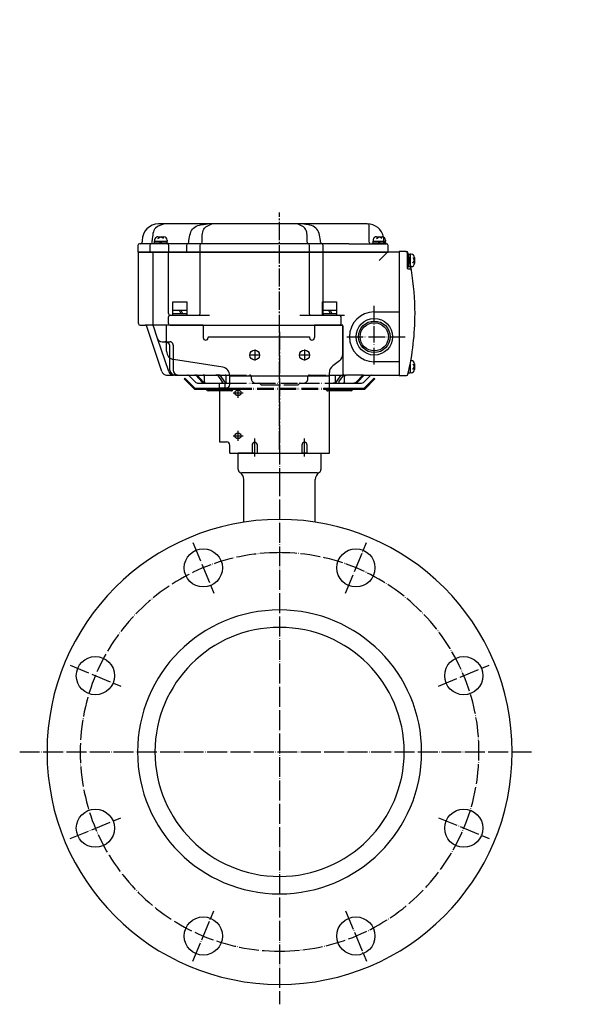
# Model space of a CAD drawing. Units: inches. Extents: x -665 to 1043, y -339 to 461.
# Drawn here: x -665 to -317, y -339 to 254 of the extents above; entities that cross this region are included whole.
import ezdxf

# ---------------------------------------------------------------- set-up
doc = ezdxf.new("R2010")
doc.units = ezdxf.units.IN
for name, pattern in [('DASH_CENTER', [14, 11, -1, 1, -1]), ('DOT_CENTER', [14, 12, -1, 0, -1]), ('PHANTOM', [13, 10, -1, 0, -1, 0, -1])]:
    doc.linetypes.add(name, pattern=pattern)
for name, color, linetype in [('1', 7, 'Continuous'), ('22', 7, 'Continuous'), ('LAYER_2', 7, 'Continuous')]:
    doc.layers.add(name, color=color, linetype=linetype)

# ---------------------------------------------------------------- blocks, each defined once
blk = doc.blocks.new('_6', base_point=(-550.62, -310.54))
at = {"layer": '1', "color": 1, "linetype": 'DOT_CENTER'}
for p, q in [((-508.09, -34.59), (-508.09, -338.59)), ((-560.33, -60.49), (-547.7, -90.97)), ((-468.48, -90.97), (-455.85, -60.49)), ((-634.2, -134.36), (-603.71, -146.99)), ((-412.47, -146.99), (-381.98, -134.36)), ((-664.52, -186.59), (-356.33, -186.59)), ((-634.2, -238.83), (-603.71, -226.2)), ((-412.47, -226.2), (-381.98, -238.83)), ((-560.33, -312.7), (-547.7, -282.22)), ((-468.48, -282.22), (-455.85, -312.7))]:
    blk.add_line(p, q, dxfattribs=at)
at = {"layer": '1', "color": 3, "linetype": 'Continuous'}
for centre in [(-554.01, -75.73), (-462.17, -75.73), (-618.96, -140.67), (-397.22, -140.67), (-618.96, -232.52), (-397.22, -232.52), (-554.01, -297.46), (-462.17, -297.46)]:
    blk.add_circle(centre, 11.5, dxfattribs=at)
for radius, start, end in [(140, 90, -90), (140, -90, 90), (85.5, 90, -90), (85.5, -90, 90), (75, 90, -90), (75, -90, 90)]:
    blk.add_arc((-508.09, -186.59), radius, start, end, dxfattribs=at)
at = {"layer": '1', "color": 1, "linetype": 'DOT_CENTER'}
for start, end in [(90, -90), (-90, 90)]:
    blk.add_arc((-508.09, -186.59), 120, start, end, dxfattribs=at)
blk = doc.blocks.new('_5', base_point=(-175.84, -346.62))
at = {"color": 1, "linetype": 'DOT_CENTER'}
for p, q in [((-508.09, -1.59), (-508.09, -27.7)), ((-508.09, -27.7), (-508.09, -32.61))]:
    blk.add_line(p, q, dxfattribs=at)
at = {"layer": '1', "color": 3, "linetype": 'Continuous'}
for p, q in [((-532.99, -16.59), (-532.99, -6.59)), ((-532.99, -16.59), (-532.99, -6.59)), ((-523.09, -6.59), (-532.99, -6.59)), ((-523.09, -6.59), (-493.09, -6.59)), ((-493.09, -6.59), (-483.19, -6.59)), ((-483.19, -6.59), (-483.19, -16.59)), ((-522.76, -18.59), (-530.99, -18.59)), ((-529.59, -48.26), (-529.59, -22.6)), ((-509.09, -18.59), (-522.76, -18.59)), ((-493.42, -18.59), (-509.09, -18.59)), ((-485.19, -18.59), (-493.42, -18.59)), ((-486.59, -48.26), (-486.59, -22.6))]:
    blk.add_line(p, q, dxfattribs=at)
for centre, radius, start, end in [((-530.99, -16.59), 2, 180, -120.96251), ((-485.19, -16.59), 2, -59.03749, 0), ((-534.59, -22.6), 5, 0, 59.03749), ((-481.59, -22.6), 5, 120.96251, 180), ((-481.59, -22.6), 5, 120.96251, 126.82158)]:
    blk.add_arc(centre, radius, start, end, dxfattribs=at)
blk = doc.blocks.new('Top__1', base_point=(-202.81, 688.42))
at = {"layer": '1', "color": 3, "linetype": 'Continuous'}
for p, q in [((-163.33, 245.4), (-163.33, 249.4)), ((-163.33, 249.4), (-111.83, 249.4)), ((-111.83, 249.4), (-60.33, 249.4)), ((-60.33, 249.4), (-60.33, 245.4)), ((-163.33, 245.4), (-163.33, 243.19)), ((-163.33, 243.19), (-163.33, 240.9)), ((-153.84, 244.4), (-162.33, 244.4)), ((-111.83, 244.31), (-153.42, 244.31)), ((-152.84, 243.4), (-152.84, 243.19)), ((-70.23, 244.31), (-111.83, 244.31)), ((-70.82, 243.19), (-70.82, 243.4)), ((-61.33, 244.4), (-69.82, 244.4)), ((-60.33, 243.19), (-60.33, 245.4)), ((-60.33, 240.9), (-60.33, 243.19)), ((-161.61, 242.19), (-162.33, 242.19)), ((-111.83, 239.9), (-162.33, 239.9)), ((-151.84, 242.19), (-154.06, 242.19)), ((-61.33, 239.9), (-111.83, 239.9)), ((-69.58, 242.19), (-71.82, 242.19)), ((-61.33, 242.19), (-62.08, 242.19)), ((-432.09, 114.71), (-436.09, 114.71)), ((-436.09, 114.71), (-436.09, 40.11)), ((-432.09, 114.71), (-431.79, 114.71)), ((-431.09, 104.61), (-431.09, 113.71)), ((-111.83, 114.91), (-158.03, 114.91)), ((-152.84, 109.41), (-152.84, 113.91)), ((-65.63, 114.91), (-111.83, 114.91)), ((-70.82, 113.91), (-70.82, 109.41)), ((292.57, 113.71), (292.57, 104.61)), ((293.27, 114.71), (293.57, 114.71)), ((297.57, 114.71), (293.57, 114.71)), ((297.57, 40.11), (297.57, 114.71)), ((-163.33, 109.61), (-163.33, 77.41)), ((-60.33, 77.41), (-60.33, 109.61)), ((-430.89, 104.41), (-429.73, 104.41)), ((-162.33, 104.41), (-157.84, 104.41)), ((-65.82, 104.41), (-61.33, 104.41)), ((291.21, 104.41), (292.37, 104.41)), ((-163.33, 77.41), (-163.33, 58.11)), ((-137.83, 82.41), (-111.83, 82.41)), ((-111.83, 82.41), (-85.83, 82.41)), ((-60.33, 58.11), (-60.33, 77.41)), ((-111.83, 72.41), (-137.83, 72.41)), ((-85.83, 72.41), (-111.83, 72.41)), ((-163.33, 58.11), (-163.33, 55.78)), ((-163.33, 55.78), (-163.33, 53.68)), ((-163.33, 53.68), (-163.33, 46.91)), ((-60.53, 58.11), (-163.13, 58.11)), ((-163.13, 55.78), (-60.53, 55.78)), ((-60.53, 53.68), (-163.13, 53.68)), ((-60.33, 55.78), (-60.33, 58.11)), ((-60.33, 53.68), (-60.33, 55.78)), ((-60.33, 46.91), (-60.33, 53.68)), ((-116.83, 45.41), (-116.83, 40.91)), ((-106.83, 40.91), (-106.83, 45.41)), ((-436.09, 40.11), (-431.79, 40.11)), ((-156.33, 39.91), (-111.83, 39.91)), ((-111.83, 39.91), (-67.33, 39.91)), ((293.27, 40.11), (297.57, 40.11))]:
    blk.add_line(p, q, dxfattribs=at)
at = {"layer": '1', "color": 1, "linetype": 'DASH_CENTER'}
for p, q in [((-111.83, 236.9), (-111.83, 254.4)), ((-136.18, 77.41), (-139.48, 77.41)), ((-137.83, 79.06), (-137.83, 75.76)), ((-84.18, 77.41), (-87.48, 77.41)), ((-85.83, 79.06), (-85.83, 75.76))]:
    blk.add_line(p, q, dxfattribs=at)
at = {"layer": '1', "color": 4, "linetype": 'PHANTOM'}
for p, q in [((-155.41, 109.41), (-160.25, 109.41)), ((-157.83, 111.83), (-157.83, 106.99)), ((-63.41, 109.41), (-68.25, 109.41)), ((-65.83, 111.83), (-65.83, 106.99)), ((-111.83, 48.53), (-111.83, 41.75)), ((-107.73, 45.41), (-115.93, 45.41))]:
    blk.add_line(p, q, dxfattribs=at)
for centre in [(-157.83, 109.41), (-65.83, 109.41)]:
    blk.add_circle(centre, 2.2, dxfattribs=at)
at = {"layer": '1', "color": 3, "linetype": 'Continuous'}
for centre, radius, start, end in [((-162.33, 245.4), 1, 180, -90), ((-162.33, 243.19), 1, 180, -90), ((-153.84, 243.4), 1, 0, 90), ((-151.84, 243.19), 1, 180, -90), ((-71.82, 243.19), 1, -90, 0), ((-69.82, 243.4), 1, 90, 180), ((-61.33, 245.4), 1, -90, 0), ((-61.33, 243.19), 1, -90, 0), ((-162.33, 240.9), 1, 180, -90), ((-61.33, 240.9), 1, -90, 0), ((-432.09, 113.71), 1, 0, 90), ((-431.79, 113.71), 1, 13.19712, 90), ((-586.59, 77.41), 160, 13.00288, 13.19712), ((-158.03, 109.61), 5.3, 90, 180), ((-151.84, 113.91), 1, 90, 180), ((-71.82, 113.91), 1, 0, 90), ((-65.63, 109.61), 5.3, 0, 90), ((448.07, 77.41), 160, 166.80288, 166.99712), ((293.27, 113.71), 1, 90, 166.80288), ((293.57, 113.71), 1, 90, 180), ((-157.84, 109.41), 5, -90, 0), ((-65.82, 109.41), 5, -180, -90), ((-430.89, 104.61), 0.2, 180, -90), ((-429.73, 103.41), 1, 9.41139, 90), ((-586.59, 77.41), 160, 9.41139, 10.1696), ((-586.59, 77.41), 160, 0, 9.41139), ((-162.33, 103.41), 1, 90, 180), ((-61.33, 103.41), 1, 0, 90), ((448.07, 77.41), 160, 170.58861, 180), ((448.07, 77.41), 160, 169.8304, 170.58861), ((291.21, 103.41), 1, 90, 170.58861), ((292.37, 104.61), 0.2, -90, 0), ((-586.59, 77.41), 160, -13.19712, 0), ((-137.83, 77.41), 5, 90, 180), ((-137.83, 77.41), 5, 180, -90), ((-137.83, 77.41), 1.5, 90, -90), ((-137.83, 77.41), 1.5, -90, 90), ((-85.83, 77.41), 1.5, 90, -90), ((-85.83, 77.41), 5, 0, 90), ((-85.83, 77.41), 1.5, -90, 90), ((-85.83, 77.41), 5, -90, 0), ((448.07, 77.41), 160, 180, -166.80288), ((-111.83, 45.41), 5, 90, -180), ((-111.83, 45.41), 5, 0, 90), ((-156.33, 46.91), 7, 180, -90), ((-67.33, 46.91), 7, -90, 0), ((-431.79, 41.11), 1, -90, -13.19712), ((-117.83, 40.91), 1, -90, 0), ((-105.83, 40.91), 1, 180, -90), ((293.27, 41.11), 1, -166.80288, -90)]:
    blk.add_arc(centre, radius, start, end, dxfattribs=at)
at = {"layer": '1', "color": 4, "linetype": 'PHANTOM'}
for centre, start, end in [((-586.59, 77.41), 10.1696, 13.00288), ((448.07, 77.41), 166.99712, 169.8304)]:
    blk.add_arc(centre, 160, start, end, dxfattribs=at)
at = {"layer": 'LAYER_2', "color": 3, "linetype": 'Continuous'}
for points in [[(-115.51, 78.4), (-115.71, 77.26), (-114.1, 77.26), (-114.11, 77.25)], [(-113.33, 76.51), (-112.34, 77.55), (-112.17, 78.4), (-115.51, 78.4)], [(-110.36, 77.49), (-109.8, 80.38), (-111.17, 80.38), (-111.99, 76.15)], [(-109.78, 78.39), (-110.4, 77.26), (-110.41, 77.26)], [(-106.88, 77.51), (-107.42, 74.43), (-106.05, 74.43), (-105.44, 77.87)], [(-118.68, 74.43), (-118.06, 75.56), (-118.05, 75.56)], [(-118.2, 74.43), (-116.81, 74.43)], [(-116.46, 76.69), (-116.46, 76.7)], [(-115.08, 76.32), (-116.08, 75.31), (-116.24, 74.43), (-112.81, 74.43), (-112.61, 75.56), (-114.29, 75.56), (-114.28, 75.58)]]:
    blk.add_lwpolyline(points, dxfattribs=at)
blk.add_lwpolyline([(-104.19, 80.38), (-105.24, 74.43), (-103.87, 74.43), (-102.82, 80.38), (-104.19, 80.38)], close=True, dxfattribs=at)
for centre, radius, start, end in [((-117.55, 75.12), 3.44, 129.80922, 146.57299), ((-117.55, 75.13), 3.43, 120.01536, 129.90852), ((-117.74, 75.51), 3, 106.00122, 120.39195), ((-117.82, 75.44), 1.91, 116.14576, 129.82866), ((-118, 75.79), 1.51, 104.6174, 115.78441), ((-117.88, 76.04), 2.45, 93.91075, 106.37088), ((-118.11, 76.19), 1.1, 94.9682, 104.11674), ((-118.14, 76.48), 0.806, 83.30226, 94.63366), ((-117.9, 76.54), 1.95, 81.26722, 94.33169), ((-118.12, 76.73), 0.564, 67.27125, 82.79187), ((-118.07, 76.87), 0.408, 40.60917, 66.47131), ((-118.05, 76.89), 0.385, 13.64499, 39.75717), ((-117.83, 76.94), 1.55, 66.31623, 81.74384), ((-117.71, 77.17), 1.29, 39.88387, 66.77589), ((-117.73, 77.17), 1.31, 17.32799, 39.46459), ((-118.01, 77.1), 1.59, 0.2556, 16.68001), ((-118.42, 77.11), 2, -11.76739, -0.10427), ((-106.59, 68.45), 11.57, 130.52433, 133.43296), ((-119.74, 79.52), 9.59, -13.60987, -12.6254), ((-112.9, 77.99), 2.58, -12.71763, -11.10647), ((-109.02, 75.44), 1.91, 116.14388, 129.81791), ((-109.21, 75.79), 1.51, 104.61983, 115.77882), ((-109.05, 75.88), 2.62, 99.5623, 106.11186), ((-109.32, 76.19), 1.11, 94.97728, 104.1072), ((-109.1, 76.25), 2.24, 89.55296, 99.8287), ((-109.35, 76.48), 0.806, 83.3028, 94.63332), ((-109.33, 76.73), 0.564, 67.27127, 82.79244), ((-109.27, 76.87), 0.408, 40.61555, 66.46428), ((-109.09, 76.66), 1.83, 78.0724, 89.87992), ((-109.26, 76.89), 0.386, 13.61827, 39.70485), ((-109.01, 76.98), 1.51, 64.78123, 78.41111), ((-108.91, 77.18), 1.28, 39.85527, 65.15113), ((-108.9, 77.19), 1.27, 26.63003, 39.77163), ((-109.05, 77.13), 1.43, 8.05381, 26.07664), ((-109.41, 77.09), 1.79, -6.0936, 7.53995), ((-106.15, 79.11), 0.857, 160.7567, 172.0413), ((-106.36, 79.13), 0.641, 171.76937, -177.89474), ((-106.51, 79.13), 0.497, -178.2071, -165.78626), ((-106.61, 79.1), 0.392, -166.37784, -140.26965), ((-105.85, 79.01), 1.17, 152.07478, 161.2101), ((-106.59, 79.12), 0.417, -139.32556, -113.5975), ((-105.53, 78.85), 1.53, 140.78355, 152.35552), ((-106.75, 79.7), 2.19, -93.32492, -84.57811), ((-106.54, 79.27), 0.575, -112.73132, -97.21567), ((-105.24, 78.63), 1.9, 129.5962, 141.1863), ((-106.51, 79.51), 0.822, -96.69939, -85.37924), ((-106.8, 80.14), 2.64, -84.27591, -73.79782), ((-105.2, 78.6), 1.94, 116.14964, 129.8377), ((-106.55, 79.81), 1.12, -85.03724, -75.88598), ((-106.66, 80.21), 1.54, -75.38487, -64.21903), ((-106.96, 80.62), 3.14, -73.48172, -61.04608), ((-105.39, 78.96), 1.54, 104.61855, 115.78916), ((-106.85, 80.57), 1.94, -63.85359, -50.17158), ((-105.5, 79.35), 1.13, 94.97363, 104.1133), ((-105.53, 79.66), 0.821, 83.3016, 94.63707), ((-106.83, 80.56), 1.93, -50.30978, -40.95775), ((-105.51, 79.9), 0.575, 67.27537, 82.79269), ((-106.59, 80.37), 1.62, -41.30681, -30.11838), ((-105.45, 80.05), 0.418, 40.68801, 66.40238), ((-106.24, 80.17), 1.21, -30.57128, -19.39748), ((-105.44, 80.07), 0.393, 13.62613, 39.71189), ((-105.92, 80.07), 0.876, -19.82535, -8.70855), ((-105.54, 80.04), 0.5, 0.80481, 14.20824), ((-105.7, 80.03), 0.654, -8.98397, 1.20771), ((-119.05, 75.73), 1.79, 173.9042, -172.46377), ((-118.55, 75.66), 2.29, 160.66913, 173.40298), ((-119.4, 75.7), 1.43, -171.94659, -153.93474), ((-118, 75.44), 2.88, 146.99108, 160.20873), ((-119.55, 75.64), 1.27, -153.37957, -140.23526), ((-119.54, 75.65), 1.28, -140.13601, -114.84359), ((-119.44, 75.85), 1.51, -115.21094, -101.59708), ((-119.37, 76.17), 1.83, -101.92766, -90.12473), ((-118.95, 75.97), 0.643, 171.01558, -178.79826), ((-119.1, 75.96), 0.491, -179.19414, -165.79421), ((-118.73, 75.94), 0.859, 160.16456, 171.29239), ((-119.2, 75.93), 0.385, -166.3769, -140.2714), ((-118.42, 75.84), 1.19, 149.42315, 160.59823), ((-119.19, 75.95), 0.408, -139.37176, -113.53021), ((-118.07, 75.64), 1.59, 138.68803, 149.8755), ((-119.35, 76.57), 2.24, -90.45221, -80.16953), ((-119.13, 76.1), 0.565, -112.72361, -97.21554), ((-117.83, 75.45), 1.9, 129.68517, 139.03667), ((-119.11, 76.34), 0.806, -96.7012, -85.36639), ((-119.14, 76.64), 1.1, -85.02891, -75.8843), ((-119.41, 76.95), 2.62, -80.43621, -73.88496), ((-119.25, 77.03), 1.51, -75.38469, -64.20527), ((-119.43, 77.38), 1.91, -63.84558, -50.15983), ((-119.42, 77.37), 1.89, -50.33374, -40.9601), ((-112.92, 74.29), 5.29, 172.04226, 178.51022), ((-113.59, 74.4), 4.61, 165.40544, 172.26336), ((-119.18, 77.18), 1.59, -41.3163, -30.12284), ((-118.84, 76.99), 1.19, -30.5737, -19.3966), ((-118.52, 76.88), 0.859, -19.82805, -8.69823), ((-118.15, 76.86), 0.491, 0.81819, 14.22632), ((-118.31, 76.85), 0.643, -8.973, 1.21466), ((-108.05, 74.06), 8.76, 175.87335, 177.63066), ((-102.31, 73.67), 14.52, 172.20511, 175.96377), ((-109.05, 74.58), 7.72, 170.33403, 172.06577), ((-112.68, 75.19), 4.03, 168.28175, 170.23792), ((-109.54, 74.51), 7.25, 165.18092, 168.08503), ((-99.36, 71.85), 17.77, 164.75919, 165.27894), ((-118.57, 77.14), 2.15, -16.6242, -12.01761), ((-83.05, 45.5), 44.45, 135.67823, 136.10477), ((-103.74, 65.69), 15.54, 135.04041, 135.64849), ((-107.44, 69.39), 10.31, 133.61025, 135.07474), ((-119.45, 81.74), 8.04, -50.00913, -44.68164), ((-123.7, 85.96), 14.03, -44.72061, -43.44247), ((-170.68, 130.62), 78.85, -43.53709, -43.33602), ((-110.02, 75.71), 2.02, 167.49303, 179.28074), ((-110.43, 75.73), 1.61, 179.65124, -164.93809), ((-110.71, 75.66), 1.32, -164.35012, -140.64578), ((-110.75, 75.65), 1.29, -140.11249, -113.2207), ((-110.63, 75.89), 1.55, -113.67853, -98.25711), ((-110.56, 76.28), 1.95, -98.73281, -85.66609), ((-109.94, 75.94), 0.859, 160.16707, 171.29373), ((-110.15, 75.97), 0.643, 171.01746, -178.80315), ((-110.3, 75.96), 0.491, -179.19658, -165.8038), ((-110.4, 75.93), 0.385, -166.38675, -140.28271), ((-109.62, 75.84), 1.19, 149.42935, 160.59971), ((-110.39, 75.95), 0.408, -139.37038, -113.53028), ((-109.27, 75.65), 1.59, 138.68903, 149.88267), ((-110.34, 76.1), 0.565, -112.72221, -97.2156), ((-109.04, 75.45), 1.89, 129.68081, 139.04377), ((-110.31, 76.34), 0.806, -96.70084, -85.36673), ((-110.58, 76.78), 2.45, -86.08952, -73.62694), ((-110.34, 76.64), 1.1, -85.02898, -75.88518), ((-110.45, 77.03), 1.51, -75.38483, -64.20663), ((-110.71, 77.32), 3, -73.99876, -59.60726), ((-110.64, 77.38), 1.91, -63.84657, -50.1598), ((-110.62, 77.37), 1.89, -50.33136, -40.95967), ((-110.39, 77.18), 1.59, -41.31867, -30.1204), ((-110.91, 77.7), 3.43, -59.98263, -50.09433), ((-110.04, 76.99), 1.19, -30.57513, -19.39909), ((-109.72, 76.88), 0.859, -19.83154, -8.70634), ((-109.36, 76.86), 0.491, 0.80418, 14.19886), ((-109.51, 76.85), 0.643, -8.98329, 1.20158), ((-110.91, 77.71), 3.44, -50.19168, -33.42909), ((-110.45, 77.38), 2.88, -33.01195, -19.78979), ((-109.91, 77.16), 2.29, -19.32939, -6.59733)]:
    blk.add_arc(centre, radius, start, end, dxfattribs=at)
blk = doc.blocks.new('Top__2', base_point=(-202.81, 688.42))
at = {"layer": '1', "color": 3, "linetype": 'Continuous'}
for p, q in [((-576.83, 131.41), (-580.89, 131.41)), ((-551.52, 131.41), (-576.83, 131.41)), ((-548.92, 131.41), (-551.52, 131.41)), ((-497.26, 131.41), (-548.92, 131.41)), ((-494.66, 131.41), (-497.26, 131.41)), ((-455.29, 131.41), (-494.66, 131.41)), ((-454.09, 120.41), (-454.09, 130.21)), ((-591.89, 119.41), (-592.39, 119.41)), ((-585.77, 119.41), (-591.89, 119.41)), ((-590.89, 121.41), (-590.89, 120.41)), ((-482.4, 119.41), (-585.77, 119.41)), ((-584.77, 120.41), (-584.77, 121.41)), ((-562.78, 120.41), (-562.78, 121.41)), ((-554.7, 120.41), (-554.7, 121.41)), ((-491.48, 120.41), (-491.48, 121.41)), ((-483.4, 120.41), (-483.4, 121.41)), ((-466.49, 119.41), (-482.4, 119.41)), ((-466.49, 119.41), (-453.09, 119.41)), ((-453.09, 119.41), (-443.79, 119.41)), ((-593.39, 118.41), (-593.39, 114.41)), ((-593.39, 114.41), (-442.79, 114.41)), ((-586.21, 118.41), (-586.21, 114.41)), ((-574.79, 114.41), (-574.79, 118.41)), ((-564.22, 118.41), (-564.22, 114.41)), ((-556.14, 118.41), (-556.14, 114.41)), ((-490.04, 114.41), (-490.04, 118.41)), ((-481.96, 114.41), (-481.96, 118.41)), ((-442.79, 114.41), (-442.79, 118.41))]:
    blk.add_line(p, q, dxfattribs=at)
at = {"layer": '1', "color": 4, "linetype": 'PHANTOM'}
blk.add_line((-445.29, 120.41), (-445.29, 121.41), dxfattribs=at)
at = {"layer": '1', "color": 3, "linetype": 'Continuous'}
for centre, radius, start, end in [((-580.89, 121.41), 10, 90, 180), ((-455.29, 130.21), 1.2, 0, 90), ((-455.29, 121.41), 10, 11.61032, 90), ((-592.39, 118.41), 1, 90, 180), ((-591.89, 120.41), 1, -90, 0), ((-585.21, 118.41), 1, 90, 180), ((-585.77, 120.41), 1, -90, 0), ((-575.79, 118.41), 1, 0, 90), ((-563.22, 118.41), 1, 90, 180), ((-563.78, 120.41), 1, -90, 0), ((-555.14, 118.41), 1, 90, 180), ((-555.7, 120.41), 1, -90, 0), ((-490.48, 120.41), 1, 180, -90), ((-491.04, 118.41), 1, 0, 90), ((-482.4, 120.41), 1, 180, -90), ((-482.96, 118.41), 1, 0, 90), ((-453.09, 120.41), 1, 180, -90), ((-443.79, 118.41), 1, 0, 90)]:
    blk.add_arc(centre, radius, start, end, dxfattribs=at)
at = {"layer": '1', "color": 4, "linetype": 'PHANTOM'}
for centre, radius, start, end in [((-455.29, 121.41), 10, 0, 11.61032), ((-444.29, 120.41), 1, 180, -90)]:
    blk.add_arc(centre, radius, start, end, dxfattribs=at)
at = {"layer": '1', "color": 3, "linetype": 'Continuous'}
for points, knots in [([(-576.83, 131.41), (-579.14, 130.85), (-584.22, 129.64), (-584.57, 124.31), (-584.77, 121.41)], [0, 0, 0, 0, 6.454699, 14.212584, 14.212584, 14.212584, 14.212584]), ([(-562.78, 121.41), (-562.23, 124.32), (-561.07, 130.44), (-554.8, 131.07), (-551.52, 131.41)], [0, 0, 0, 0, 8.010735, 16.816805, 16.816805, 16.816805, 16.816805]), ([(-554.7, 121.41), (-554.73, 124.28), (-554.8, 129.03), (-550.59, 130.73), (-548.92, 131.41)], [0, 0, 0, 0, 7.637626, 12.637626, 12.637626, 12.637626, 12.637626]), ([(-491.48, 121.41), (-491.44, 124.28), (-491.38, 129.03), (-495.59, 130.73), (-497.26, 131.41)], [0, 0, 0, 0, 7.637626, 12.637626, 12.637626, 12.637626, 12.637626]), ([(-483.4, 121.41), (-483.95, 124.32), (-485.11, 130.44), (-491.38, 131.07), (-494.66, 131.41)], [0, 0, 0, 0, 8.010735, 16.816805, 16.816805, 16.816805, 16.816805])]:
    blk.add_open_spline(points, degree=3, knots=knots, dxfattribs=at)
blk = doc.blocks.new('Top__3', base_point=(-428.64, 768.04))
at = {"layer": '1', "color": 3, "linetype": 'Continuous'}
for p, q in [((-576.09, 54.68), (-576.09, 70.41)), ((-554.09, 70.41), (-576.09, 70.41)), ((-554.09, 70.41), (-554.09, 62.91)), ((-487.09, 70.41), (-487.09, 63.41)), ((-470.09, 70.41), (-487.09, 70.41)), ((-470.09, 52.91), (-470.09, 70.41)), ((-551.09, 63.41), (-551.09, 62.91)), ((-551.09, 63.41), (-490.09, 63.41)), ((-490.09, 63.41), (-490.09, 62.91)), ((-487.09, 63.41), (-487.09, 62.91)), ((-542.31, 45.07), (-571.87, 49.74)), ((-472.09, 48.91), (-476.09, 45.91)), ((-478.09, 39.81), (-478.09, 41.91)), ((-538.09, 34.74), (-538.09, 40.13)), ((-538.09, 39.81), (-478.09, 39.81)), ((-478.09, -6.59), (-478.09, 39.81)), ((-544.29, 32.74), (-544.29, 35.55)), ((-544.29, 35.55), (-541.09, 35.55)), ((-544.29, 32.74), (-544.29, 0.11)), ((-544.29, 32.74), (-541.09, 32.74)), ((-541.09, 35.55), (-541.09, 32.74)), ((-541.09, 32.74), (-540.09, 32.74)), ((-544.29, 0.11), (-540.09, 0.11)), ((-538.09, -6.59), (-538.09, -1.89)), ((-524.69, -1.79), (-524.69, -6.59)), ((-521.49, -6.59), (-521.49, -1.79)), ((-494.69, -1.79), (-494.69, -6.59)), ((-491.49, -6.59), (-491.49, -1.79)), ((-538.09, -6.59), (-524.69, -6.59)), ((-524.69, -6.59), (-521.49, -6.59)), ((-521.49, -6.59), (-494.69, -6.59)), ((-491.49, -6.59), (-494.69, -6.59)), ((-491.49, -6.59), (-478.09, -6.59))]:
    blk.add_line(p, q, dxfattribs=at)
at = {"layer": '1', "color": 1, "linetype": 'DASH_CENTER'}
for p, q in [((-508.09, 66.41), (-508.09, -9.59)), ((-523.09, 55.71), (-523.09, 49.11)), ((-493.09, 55.71), (-493.09, 49.11)), ((-519.79, 52.41), (-526.39, 52.41)), ((-489.79, 52.41), (-496.39, 52.41)), ((-536.09, 29.69), (-530.09, 29.69)), ((-533.09, 26.69), (-533.09, 32.69)), ((-533.09, 0.75), (-533.09, 6.75)), ((-536.09, 3.75), (-530.09, 3.75)), ((-523.09, -8.75), (-523.09, 2.13)), ((-493.09, -8.75), (-493.09, 2.13))]:
    blk.add_line(p, q, dxfattribs=at)
at = {"layer": '1', "color": 3, "linetype": 'Continuous'}
for centre, radius in [((-523.09, 52.41), 3), ((-493.09, 52.41), 3), ((-533.09, 29.69), 1.8), ((-533.09, 3.75), 1.8)]:
    blk.add_circle(centre, radius, dxfattribs=at)
for centre, radius, start, end in [((-552.59, 62.91), 1.5, 180, -90), ((-552.59, 62.91), 1.5, -90, 0), ((-488.59, 62.91), 1.5, 180, 0), ((-571.09, 54.68), 5, 180, -98.97263), ((-475.09, 52.91), 5, -53.1301, 0), ((-543.09, 40.13), 5, 0, 81.02737), ((-473.09, 41.91), 5, 126.8699, 180), ((-540.09, 34.74), 2, -90, 0), ((-540.09, -1.89), 2, 0, 90), ((-523.09, -1.79), 1.6, 90, 180), ((-523.09, -1.79), 1.6, 0, 90), ((-493.09, -1.79), 1.6, 90, 180), ((-493.09, -1.79), 1.6, 0, 90)]:
    blk.add_arc(centre, radius, start, end, dxfattribs=at)
blk = doc.blocks.new('Top__5', base_point=(-457.67, 502.79))
at = {"layer": '1', "color": 2, "linetype": 'Continuous'}
for p, q in [((-565.44, 38.05), (-565.09, 38.41)), ((-559.3, 31.91), (-565.44, 38.05)), ((-565.09, 38.41), (-559.09, 32.41)), ((-457.09, 32.41), (-451.09, 38.41)), ((-450.74, 38.05), (-456.88, 31.91)), ((-451.09, 38.41), (-450.74, 38.05)), ((-559.09, 32.41), (-559.3, 31.91)), ((-559.3, 31.91), (-552.5, 31.91)), ((-559.09, 32.41), (-552.5, 32.41)), ((-552.5, 32.41), (-544.29, 32.41)), ((-552.5, 31.91), (-544.29, 31.91)), ((-544.29, 30.91), (-551.09, 30.91)), ((-478.09, 32.41), (-463.68, 32.41)), ((-478.09, 31.91), (-463.68, 31.91)), ((-465.09, 30.91), (-478.09, 30.91)), ((-463.68, 32.41), (-457.09, 32.41)), ((-463.68, 31.91), (-456.88, 31.91)), ((-456.88, 31.91), (-457.09, 32.41))]:
    blk.add_line(p, q, dxfattribs=at)
at = {"layer": '1', "color": 4, "linetype": 'PHANTOM'}
for p, q in [((-544.29, 32.41), (-534.78, 32.41)), ((-544.29, 31.91), (-544.29, 32.41)), ((-544.29, 31.91), (-535.68, 31.91)), ((-544.29, 30.91), (-544.29, 31.91)), ((-537.09, 30.91), (-544.29, 30.91)), ((-535.68, 31.91), (-534.78, 31.91)), ((-534.78, 32.41), (-508.09, 32.41)), ((-534.78, 31.91), (-534.78, 32.41)), ((-534.78, 31.91), (-508.09, 31.91)), ((-508.09, 32.41), (-481.4, 32.41)), ((-508.09, 31.91), (-481.4, 31.91)), ((-481.4, 31.91), (-481.4, 32.41)), ((-481.4, 32.41), (-478.09, 32.41)), ((-481.4, 31.91), (-480.5, 31.91)), ((-480.5, 31.91), (-478.09, 31.91)), ((-478.09, 30.91), (-479.09, 30.91)), ((-478.09, 31.91), (-478.09, 32.41)), ((-478.09, 30.91), (-478.09, 31.91))]:
    blk.add_line(p, q, dxfattribs=at)
at = {"layer": '1', "color": 2, "linetype": 'Continuous'}
for centre, radius, start, end in [((-552.5, 31.41), 0.5, 19.47122, 90), ((-551.09, 31.91), 1, -160.52878, -90), ((-465.09, 31.91), 1, -90, -19.47122), ((-463.68, 31.41), 0.5, 90, 160.52878)]:
    blk.add_arc(centre, radius, start, end, dxfattribs=at)
at = {"layer": '1', "color": 4, "linetype": 'PHANTOM'}
for centre, radius, start, end in [((-537.09, 31.91), 1, -90, -19.47122), ((-535.68, 31.41), 0.5, 90, 160.52878), ((-480.5, 31.41), 0.5, 19.47122, 90), ((-479.09, 31.91), 1, -160.52878, -90)]:
    blk.add_arc(centre, radius, start, end, dxfattribs=at)
blk = doc.blocks.new('Top__6', base_point=(111.64, 343.46))
at = {"layer": '1', "color": 2, "linetype": 'Continuous'}
for p, q in [((-583.59, 119.41), (-583.59, 119.91)), ((-583.59, 119.91), (-583.34, 119.91)), ((-583.34, 121.61), (-583.34, 121.01)), ((-583.34, 119.91), (-583.34, 121.01)), ((-583.34, 119.91), (-581.72, 119.91)), ((-581.72, 119.91), (-575.84, 119.91)), ((-581.34, 123.61), (-577.84, 123.61)), ((-581.3, 122.52), (-579.59, 123.61)), ((-579.59, 119.91), (-580.09, 121.01)), ((-577.88, 122.52), (-579.59, 123.61)), ((-579.09, 119.91), (-579.59, 121.01)), ((-575.84, 121.61), (-575.84, 121.01)), ((-575.84, 119.91), (-575.84, 121.01)), ((-575.84, 119.91), (-575.59, 119.91)), ((-575.59, 119.91), (-575.59, 119.41)), ((-452.09, 119.41), (-452.09, 119.91)), ((-452.09, 119.91), (-451.84, 119.91)), ((-451.84, 121.61), (-451.84, 121.01)), ((-451.84, 119.91), (-451.84, 121.01)), ((-451.84, 119.91), (-450.22, 119.91)), ((-450.22, 119.91), (-444.34, 119.91)), ((-449.84, 123.61), (-446.34, 123.61)), ((-449.8, 122.52), (-448.09, 123.61)), ((-448.09, 119.91), (-448.59, 121.01)), ((-446.38, 122.52), (-448.09, 123.61)), ((-447.59, 119.91), (-448.09, 121.01)), ((-444.34, 121.61), (-444.34, 121.01)), ((-444.34, 119.91), (-444.34, 121.01)), ((-444.34, 119.91), (-444.09, 119.91)), ((-444.09, 119.91), (-444.09, 119.41)), ((-431.09, 113.41), (-430.59, 113.41)), ((-431.09, 113.41), (-431.09, 105.41)), ((-430.59, 113.41), (-430.59, 113.16)), ((-430.59, 113.16), (-429.49, 113.16)), ((-430.59, 113.16), (-430.59, 105.66)), ((-428.89, 113.16), (-429.49, 113.16)), ((-430.59, 109.41), (-429.49, 109.91)), ((-430.59, 108.91), (-429.49, 109.41)), ((-427.98, 111.11), (-426.89, 109.41)), ((-427.98, 107.7), (-426.89, 109.41)), ((-426.89, 111.16), (-426.89, 107.66)), ((-430.59, 105.41), (-431.09, 105.41)), ((-430.59, 105.66), (-430.59, 105.41)), ((-430.59, 105.66), (-429.49, 105.66)), ((-428.89, 105.66), (-429.49, 105.66)), ((-572.34, 84.41), (-563.84, 84.41)), ((-572.34, 79.41), (-572.34, 84.41)), ((-563.84, 84.41), (-563.84, 79.41)), ((-482.34, 84.41), (-473.84, 84.41)), ((-482.34, 79.41), (-482.34, 84.41)), ((-473.84, 84.41), (-473.84, 79.41)), ((-572.34, 77.41), (-572.34, 79.41)), ((-572.34, 79.41), (-568.59, 79.41)), ((-572.34, 76.41), (-572.34, 77.41)), ((-572.34, 77.41), (-568.59, 77.41)), ((-568.59, 79.41), (-563.84, 79.41)), ((-568.59, 79.41), (-567.59, 77.41)), ((-568.59, 77.41), (-567.59, 77.41)), ((-567.59, 79.41), (-566.59, 77.41)), ((-567.59, 77.41), (-563.84, 77.41)), ((-563.84, 79.41), (-563.84, 77.41)), ((-563.84, 77.41), (-563.84, 76.41)), ((-482.34, 77.41), (-482.34, 79.41)), ((-482.34, 79.41), (-478.59, 79.41)), ((-482.34, 76.41), (-482.34, 77.41)), ((-482.34, 77.41), (-478.59, 77.41)), ((-478.59, 79.41), (-473.84, 79.41)), ((-478.59, 79.41), (-477.59, 77.41)), ((-478.59, 77.41), (-477.59, 77.41)), ((-477.59, 79.41), (-476.59, 77.41)), ((-477.59, 77.41), (-473.84, 77.41)), ((-473.84, 79.41), (-473.84, 77.41)), ((-473.84, 77.41), (-473.84, 76.41)), ((-428.89, 49.16), (-429.1, 49.16)), ((-430.59, 41.85), (-430.59, 41.66)), ((-430.59, 41.66), (-430.59, 41.41)), ((-430.59, 41.66), (-429.49, 41.66)), ((-429.86, 45.24), (-429.49, 45.41)), ((-429.74, 45.79), (-429.49, 45.91)), ((-428.89, 41.66), (-429.49, 41.66)), ((-427.98, 47.11), (-426.89, 45.41)), ((-427.98, 43.7), (-426.89, 45.41)), ((-426.89, 47.16), (-426.89, 43.66)), ((-430.59, 41.41), (-430.69, 41.41))]:
    blk.add_line(p, q, dxfattribs=at)
for centre, start, end in [((-581.34, 121.61), 153.92591, 180), ((-581.34, 121.61), 90, 153.92591), ((-577.84, 121.61), 0, 90), ((-449.84, 121.61), 153.92591, 180), ((-449.84, 121.61), 90, 153.92591), ((-446.34, 121.61), 0, 90), ((-428.89, 111.16), 0, 90), ((-428.89, 107.66), -90, 0), ((-428.89, 47.16), 0, 90), ((-428.89, 43.66), -90, 0)]:
    blk.add_arc(centre, 2, start, end, dxfattribs=at)
at = {"layer": '22', "color": 2, "linetype": 'Continuous'}
for p, q in [((-583.34, 121.01), (-582.32, 121.01)), ((-582.32, 121.01), (-575.84, 121.01)), ((-451.84, 121.01), (-450.82, 121.01)), ((-450.82, 121.01), (-444.34, 121.01)), ((-429.49, 113.16), (-429.49, 105.66)), ((-429.49, 47.08), (-429.49, 41.66))]:
    blk.add_line(p, q, dxfattribs=at)
blk = doc.blocks.new('Top__7', base_point=(-202.81, 705.92))
at = {"layer": '1', "color": 1, "linetype": 'DASH_CENTER'}
blk.add_line((-508.09, -4.37), (-508.09, 138.3), dxfattribs=at)
at = {"layer": '1', "color": 3, "linetype": 'Continuous'}
for p, q in [((-593.09, 71.41), (-593.09, 114.21)), ((-583.99, 114.41), (-592.89, 114.41)), ((-584.19, 70.41), (-584.19, 114.21)), ((-575.22, 114.41), (-583.99, 114.41)), ((-555.77, 114.41), (-575.22, 114.41)), ((-575.02, 77.41), (-575.02, 114.21)), ((-555.97, 77.41), (-555.97, 114.21)), ((-490.41, 114.41), (-555.77, 114.41)), ((-482.33, 114.41), (-490.41, 114.41)), ((-490.21, 114.21), (-490.21, 77.41)), ((-443.09, 114.41), (-482.33, 114.41)), ((-482.13, 114.21), (-482.13, 84.41)), ((-436.09, 114.41), (-443.09, 114.41)), ((-436.09, 114.41), (-436.09, 78.41)), ((-451.09, 78.41), (-436.09, 78.41)), ((-436.09, 78.41), (-436.09, 48.41)), ((-575.02, 71.41), (-575.02, 75.41)), ((-574.02, 76.41), (-573.02, 76.41)), ((-573.02, 76.41), (-556.97, 76.41)), ((-556.97, 76.41), (-550.19, 76.41)), ((-495.99, 76.41), (-481.13, 76.41)), ((-481.13, 76.41), (-472.09, 76.41)), ((-472.09, 76.41), (-469.09, 76.41)), ((-471.09, 71.41), (-471.09, 75.41)), ((-592.09, 70.41), (-588.97, 70.41)), ((-585.03, 70.41), (-588.97, 70.41)), ((-578.94, 42.46), (-588.02, 69.72)), ((-584.19, 70.41), (-585.03, 70.41)), ((-574.02, 70.41), (-584.19, 70.41)), ((-581.6, 62.44), (-584.08, 69.73)), ((-574.02, 70.41), (-470.59, 70.41)), ((-470.09, 69.91), (-470.09, 41.41)), ((-574.79, 42.44), (-581.6, 62.44)), ((-578.76, 60.41), (-577.1, 60.41)), ((-577.1, 60.41), (-576.09, 60.41)), ((-574.1, 43.41), (-574.1, 50.68)), ((-572.19, 49.8), (-572.19, 43.41)), ((-436.09, 48.41), (-451.09, 48.41)), ((-436.09, 48.41), (-436.09, 40.41)), ((-576.09, 40.41), (-571.95, 40.41)), ((-571.1, 40.41), (-571.95, 40.41)), ((-571.1, 40.41), (-569.19, 40.41)), ((-569.19, 40.41), (-563.5, 40.41)), ((-563.5, 40.41), (-559.02, 40.41)), ((-562.8, 40.11), (-558.97, 36.28)), ((-559.02, 40.41), (-558.64, 40.41)), ((-558.64, 40.41), (-558.2, 40.41)), ((-558.37, 40.11), (-558.64, 40.41)), ((-554.88, 36.28), (-558.37, 40.11)), ((-558.2, 40.41), (-557.82, 40.41)), ((-557.82, 40.41), (-554.17, 40.41)), ((-557.55, 40.11), (-557.82, 40.41)), ((-554.06, 36.28), (-557.55, 40.11)), ((-554.08, 35.41), (-554.88, 36.28)), ((-554.17, 40.41), (-546.55, 40.41)), ((-553.26, 35.41), (-554.06, 36.28)), ((-553.26, 36.28), (-553.26, 40.11)), ((-546.55, 40.41), (-545.14, 40.41)), ((-545.14, 40.41), (-540.95, 40.41)), ((-542.55, 36.28), (-545.08, 40.11)), ((-541.05, 36.28), (-543.59, 40.11)), ((-540.95, 40.41), (-538.1, 40.41)), ((-540.47, 40.11), (-540.47, 36.28)), ((-478.09, 40.41), (-473.88, 40.41)), ((-474.4, 36.28), (-474.4, 40.11)), ((-473.88, 40.41), (-469.64, 40.41)), ((-473.8, 36.28), (-471.16, 40.11)), ((-472.35, 36.28), (-469.71, 40.11)), ((-469.64, 40.41), (-469.09, 40.41)), ((-469.09, 40.41), (-468.27, 40.41)), ((-469.09, 36.28), (-469.09, 39.41)), ((-468.27, 40.41), (-468.09, 40.41)), ((-467.32, 40.41), (-468.09, 40.41)), ((-457.58, 40.41), (-467.32, 40.41)), ((-461.75, 36.28), (-458.23, 40.11)), ((-460.96, 36.28), (-457.44, 40.11)), ((-457.58, 40.41), (-456.79, 40.41)), ((-457.21, 36.28), (-453.38, 40.11)), ((-456.79, 40.41), (-452.68, 40.41)), ((-452.68, 40.41), (-436.09, 40.41)), ((-556.85, 35.41), (-555.01, 35.41)), ((-555.01, 35.41), (-554.08, 35.41)), ((-554.08, 35.41), (-553.26, 35.41)), ((-553.26, 35.41), (-552.42, 35.41)), ((-552.42, 35.41), (-544.29, 35.41)), ((-541.09, 35.41), (-539.01, 35.41)), ((-539.01, 35.41), (-538.09, 35.41)), ((-478.09, 35.41), (-475.82, 35.41)), ((-475.82, 35.41), (-471.63, 35.41)), ((-471.63, 35.41), (-469.9, 35.41)), ((-469.9, 35.41), (-463.37, 35.41)), ((-463.37, 35.41), (-463.09, 35.4)), ((-463.09, 35.4), (-459.33, 35.41))]:
    blk.add_line(p, q, dxfattribs=at)
at = {"layer": '1', "color": 2, "linetype": 'Continuous'}
blk.add_line((-448.09, 109.41), (-443.09, 114.41), dxfattribs=at)
at = {"layer": '1', "color": 3, "linetype": 'PHANTOM'}
blk.add_line((-482.13, 84.41), (-482.13, 77.41), dxfattribs=at)
at = {"layer": '1', "color": 4, "linetype": 'PHANTOM'}
for p, q in [((-451.09, 46.72), (-451.09, 82.1)), ((-576.09, 60.41), (-574.19, 60.41)), ((-467.69, 63.41), (-432.49, 63.41)), ((-574.1, 50.68), (-574.1, 57.41)), ((-572.19, 58.41), (-572.19, 49.8)), ((-538.1, 40.41), (-526.15, 40.41)), ((-525.15, 39.41), (-525.15, 38.41)), ((-491.03, 38.41), (-491.03, 39.41)), ((-490.03, 40.41), (-478.09, 40.41)), ((-544.29, 35.41), (-543.33, 35.41)), ((-543.33, 35.41), (-541.09, 35.41)), ((-538.09, 35.41), (-522.15, 35.41)), ((-522.15, 35.41), (-520.5, 35.41)), ((-520.5, 35.41), (-495.68, 35.41)), ((-519.8, 35.11), (-519.38, 34.7)), ((-518.68, 34.41), (-497.5, 34.41)), ((-496.8, 34.7), (-496.38, 35.11)), ((-495.68, 35.41), (-494.03, 35.41)), ((-494.03, 35.41), (-478.09, 35.41))]:
    blk.add_line(p, q, dxfattribs=at)
at = {"layer": '1', "color": 3, "linetype": 'Continuous'}
for radius in [11, 9.5, 8.5]:
    blk.add_circle((-451.09, 63.41), radius, dxfattribs=at)
for centre, radius, start, end in [((-592.89, 114.21), 0.2, 90, -180), ((-583.99, 114.21), 0.2, 90, 180), ((-575.22, 114.21), 0.2, 0, 90), ((-555.77, 114.21), 0.2, 90, 180), ((-490.41, 114.21), 0.2, 0, 90), ((-482.33, 114.21), 0.2, 0, 90), ((-574.02, 77.41), 1, 180, -90), ((-556.97, 77.41), 1, -90, 0), ((-489.21, 77.41), 1, 180, -90), ((-451.09, 63.41), 15, 90, 180), ((-592.09, 71.41), 1, 180, -90), ((-574.02, 75.41), 1, 90, 180), ((-574.02, 71.41), 1, 180, -90), ((-472.09, 75.41), 1, 0, 90), ((-472.09, 71.41), 1, -90, 0), ((-588.97, 69.41), 1, 18.43495, 90), ((-585.03, 69.41), 1, 18.80772, 90), ((-470.59, 69.91), 0.5, 0, 90), ((-578.76, 63.41), 3, -161.19228, -90), ((-577.1, 57.41), 3, 70.35695, 90), ((-451.09, 63.41), 15, 180, -90), ((-576.09, 43.41), 3, -161.56505, -90), ((-571.95, 43.41), 3, -161.19228, -90), ((-571.1, 43.41), 3, 180, -90), ((-569.19, 43.41), 3, 180, -90), ((-563.5, 39.41), 1, 45, 90), ((-556.85, 38.41), 3, -135, -90), ((-469.09, 41.41), 1, 180, -90), ((-468.09, 39.41), 1, 90, 180), ((-459.33, 38.41), 3, -90, -45), ((-452.68, 39.41), 1, 90, 135)]:
    blk.add_arc(centre, radius, start, end, dxfattribs=at)
at = {"layer": '1', "color": 3, "linetype": 'PHANTOM'}
blk.add_arc((-481.13, 77.41), 1, 180, -90, dxfattribs=at)
at = {"layer": '1', "color": 4, "linetype": 'PHANTOM'}
for centre, radius, start, end in [((-577.1, 57.41), 3, 0, 70.35695), ((-574.19, 58.41), 2, 0, 90), ((-526.15, 39.41), 1, 0, 90), ((-522.15, 38.41), 3, 180, -90), ((-494.03, 38.41), 3, -90, 0), ((-490.03, 39.41), 1, 90, 180), ((-520.5, 34.41), 1, 45, 90), ((-518.68, 35.41), 1, -135, -90), ((-497.5, 35.41), 1, -90, -45), ((-495.68, 34.41), 1, 90, 135)]:
    blk.add_arc(centre, radius, start, end, dxfattribs=at)
at = {"layer": '1', "color": 3, "linetype": 'Continuous'}
for points, knots in [([(-558.37, 40.11), (-558.47, 40.2), (-558.65, 40.37), (-558.9, 40.39), (-559.02, 40.41)], [0, 0, 0, 0, 0.3674932, 0.724641, 0.724641, 0.724641, 0.724641]), ([(-557.55, 40.11), (-557.64, 40.2), (-557.83, 40.37), (-558.07, 40.39), (-558.2, 40.41)], [0, 0, 0, 0, 0.3674932, 0.724641, 0.724641, 0.724641, 0.724641]), ([(-554.88, 36.28), (-554.66, 36.03), (-554.27, 35.59), (-554.79, 35.46), (-555.01, 35.41)], [0, 0, 0, 0, 0.754797, 1.299848, 1.299848, 1.299848, 1.299848]), ([(-553.26, 40.11), (-553.33, 40.2), (-553.56, 40.46), (-553.92, 40.43), (-554.17, 40.41)], [0, 0, 0, 0, 0.316595, 1.004459, 1.004459, 1.004459, 1.004459]), ([(-554.06, 36.28), (-553.81, 36.03), (-553.35, 35.56), (-552.71, 35.45), (-552.42, 35.41)], [0, 0, 0, 0, 1.045209, 1.904751, 1.904751, 1.904751, 1.904751]), ([(-553.26, 36.28), (-553.23, 36.03), (-553.16, 35.52), (-552.66, 35.44), (-552.42, 35.41)], [0, 0, 0, 0, 0.691725, 1.359534, 1.359534, 1.359534, 1.359534]), ([(-545.08, 40.11), (-545.24, 40.2), (-545.69, 40.44), (-546.21, 40.42), (-546.55, 40.41)], [0, 0, 0, 0, 0.513493, 1.520278, 1.520278, 1.520278, 1.520278]), ([(-543.59, 40.11), (-543.74, 40.2), (-544.22, 40.45), (-544.77, 40.42), (-545.14, 40.41)], [0, 0, 0, 0, 0.532166, 1.600533, 1.600533, 1.600533, 1.600533]), ([(-542.55, 36.28), (-542.45, 36.13), (-542.28, 35.87), (-542.47, 35.64), (-542.55, 35.55)], [0, 0, 0, 0, 0.4810493, 0.8203692, 0.8203692, 0.8203692, 0.8203692]), ([(-541.05, 36.28), (-540.8, 36.03), (-540.24, 35.46), (-539.44, 35.43), (-539.01, 35.41)], [0, 0, 0, 0, 1.037895, 2.297836, 2.297836, 2.297836, 2.297836]), ([(-540.47, 40.11), (-540.5, 40.2), (-540.58, 40.41), (-540.81, 40.41), (-540.95, 40.41)], [0, 0, 0, 0, 0.2513183, 0.6248363, 0.6248363, 0.6248363, 0.6248363]), ([(-540.47, 36.28), (-540.37, 36.03), (-540.13, 35.4), (-539.43, 35.4), (-539.01, 35.41)], [0, 0, 0, 0, 0.753344, 1.870197, 1.870197, 1.870197, 1.870197]), ([(-474.4, 36.28), (-474.5, 36.03), (-474.72, 35.41), (-475.41, 35.41), (-475.82, 35.41)], [0, 0, 0, 0, 0.748247, 1.833825, 1.833825, 1.833825, 1.833825]), ([(-473.8, 36.28), (-474.05, 36.03), (-474.6, 35.47), (-475.39, 35.43), (-475.82, 35.41)], [0, 0, 0, 0, 1.04279, 2.27688, 2.27688, 2.27688, 2.27688]), ([(-474.4, 40.11), (-474.37, 40.2), (-474.28, 40.41), (-474.03, 40.41), (-473.88, 40.41)], [0, 0, 0, 0, 0.2551729, 0.6515143, 0.6515143, 0.6515143, 0.6515143]), ([(-472.35, 36.28), (-472.45, 36.03), (-472.67, 35.44), (-472, 35.42), (-471.63, 35.41)], [0, 0, 0, 0, 0.670352, 1.540264, 1.540264, 1.540264, 1.540264]), ([(-471.16, 40.11), (-471, 40.2), (-470.53, 40.44), (-470, 40.42), (-469.64, 40.41)], [0, 0, 0, 0, 0.529968, 1.576063, 1.576063, 1.576063, 1.576063]), ([(-469.09, 36.28), (-469.12, 36.03), (-469.18, 35.53), (-469.66, 35.45), (-469.9, 35.41)], [0, 0, 0, 0, 0.689513, 1.336404, 1.336404, 1.336404, 1.336404]), ([(-469.71, 40.11), (-469.56, 40.2), (-469.12, 40.44), (-468.61, 40.42), (-468.27, 40.41)], [0, 0, 0, 0, 0.5112, 1.495349, 1.495349, 1.495349, 1.495349]), ([(-461.75, 36.28), (-462, 36.03), (-462.45, 35.57), (-463.08, 35.46), (-463.37, 35.41)], [0, 0, 0, 0, 1.043065, 1.88266, 1.88266, 1.88266, 1.88266]), ([(-460.96, 36.28), (-461.25, 36.03), (-461.87, 35.5), (-462.67, 35.44), (-463.09, 35.4)], [0, 0, 0, 0, 1.145548, 2.36132, 2.36132, 2.36132, 2.36132]), ([(-458.23, 40.11), (-458.13, 40.2), (-457.95, 40.37), (-457.7, 40.39), (-457.58, 40.41)], [0, 0, 0, 0, 0.3693166, 0.7291024, 0.7291024, 0.7291024, 0.7291024]), ([(-457.44, 40.11), (-457.34, 40.2), (-457.16, 40.37), (-456.91, 40.39), (-456.79, 40.41)], [0, 0, 0, 0, 0.3693166, 0.7291024, 0.7291024, 0.7291024, 0.7291024])]:
    blk.add_open_spline(points, degree=3, knots=knots, dxfattribs=at)
at = {"layer": '1', "color": 4, "linetype": 'PHANTOM'}
blk.add_open_spline([(-542.55, 35.55), (-542.65, 35.5), (-542.9, 35.41), (-543.17, 35.41), (-543.33, 35.41)], degree=3, knots=[0, 0, 0, 0, 0.328962, 0.7973112, 0.7973112, 0.7973112, 0.7973112], dxfattribs=at)

msp = doc.modelspace()

# ---------------------------------------------------------------- block references
for name, p in [('Top__7', (-202.81, 705.92)), ('Top__2', (-202.81, 688.42)), ('Top__6', (111.64, 343.46)), ('Top__1', (-202.81, 688.42)), ('Top__3', (-428.64, 768.04)), ('Top__5', (-457.67, 502.79))]:
    msp.add_blockref(name, p)
at = {"layer": '1'}
for name, p in [('_6', (-550.62, -310.54)), ('_5', (-175.84, -346.62))]:
    msp.add_blockref(name, p, dxfattribs=at)

doc.saveas('drawing.dxf')
